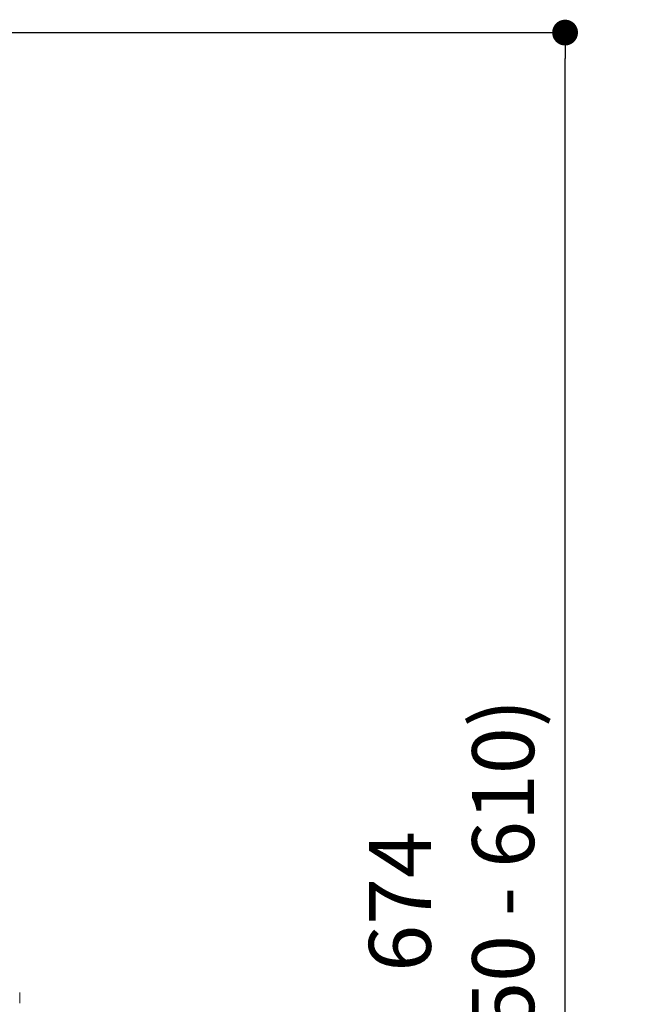
# Model space of a CAD drawing. Units: millimetres. Extents: x 58 to 1618, y 51 to 2318.
# Drawn here: x 718 to 961, y 1069 to 1451 of the extents above; entities that cross this region are included whole.
import ezdxf

# ---------------------------------------------------------------- set-up
doc = ezdxf.new("R2010")
doc.units = ezdxf.units.MM
doc.header["$LTSCALE"] = 50.8
doc.header["$PDMODE"] = 1
doc.header["$PDSIZE"] = -2
doc.layers.add('DIM', color=7, linetype='Continuous', lineweight=13)
doc.layers.add('MODEL', color=7, linetype='Continuous', lineweight=20)
doc.styles.add('ＭＳ ゴシック', font='msgothic.ttc', dxfattribs={"bigfont": 'ＭＳ ゴシック'})
doc.dimstyles.new('tform線あり', dxfattribs={"dimtxt": 24.432617, "dimasz": 9.99939, "dimexe": 0, "dimexo": 25, "dimgap": 0.5, "dimtad": 1, "dimdec": 1, "dimzin": 11, "dimdsep": 46, "dimtxsty": 'ＭＳ ゴシック', "dimblk": 'DOT', "dimcen": 0, "dimazin": 0, "dimtfac": 0.8, "dimtdec": 1, "dimtix": 1, "dimtmove": 0, "dimatfit": 0, "dimldrblk": 'DOT', "dimfxl": 1, "dimfrac": 2, "dimtolj": 1, "dimtzin": 11, "dimarcsym": 0})

# ---------------------------------------------------------------- blocks, each defined once
blk = doc.blocks.new('_DOT')
at = {"color": 0, "linetype": 'ByBlock', "lineweight": -2}
blk.add_line((-0.5, 0), (-1, 0), dxfattribs=at)
at = {"color": 0, "linetype": 'ByBlock', "lineweight": -2, "const_width": 0.5}
blk.add_lwpolyline([(-0.25, 0, 1), (0.25, 0, 1)], format="xyb", close=True, dxfattribs=at)
blk = doc.blocks.new('*D16')
at = {"layer": 'Defpoints', "color": 0}
for p in [(593.93, 1446.05), (928.97, 1446.05), (546.36, 772.36)]:
    blk.add_point(p, dxfattribs=at)
at = {"layer": 'DIM', "linetype": 'Continuous', "lineweight": -2}
for p, q in [((618.93, 1446.05), (928.97, 1446.05)), ((928.97, 782.36), (928.97, 1436.05)), ((571.36, 772.36), (928.97, 772.36))]:
    blk.add_line(p, q, dxfattribs=at)
at = {"layer": 'DIM', "lineweight": -2, "xscale": 9.999389648437498, "yscale": 9.999389648437498, "zscale": 9.999389648437498}
for p, rotation in [((928.97, 1446.05), 90), ((928.97, 772.36), 270)]:
    blk.add_blockref('_DOT', p, dxfattribs=dict(at, rotation=rotation))
at = {"layer": 'DIM', "insert": (884.96, 1109.2), "char_height": 24, "attachment_point": 5, "rotation": 90, "style": 'ＭＳ ゴシック'}
blk.add_mtext('\\A1;\\A1;674\\P(750 - 610)', dxfattribs=at)

msp = doc.modelspace()

# ---------------------------------------------------------------- linework, layer by layer
at = {"layer": 'MODEL', "linetype": 'Continuous'}
msp.add_line((717.6286, 1069.7205), (717.6286, 1073.9061), dxfattribs=at)

# ---------------------------------------------------------------- dimensions: what is measured, and where the dimension line sits
at = {"layer": 'DIM', "linetype": 'Continuous'}
dim = msp.add_linear_dim(base=(928.9668, 1446.0475), p1=(546.3586, 772.3573), p2=(593.9342, 1446.0475), angle=90, text='\\A1;<>\\P(750 - 610)', dimstyle='tform線あり', override={"dimtxt": 24, "dimgap": 10, "dimdec": 0, "dimlfac": 1, "dimpost": '<>', "dimclrd": 256, "dimclre": 256, "dimclrt": 256}, dxfattribs=at)
dim.commit()
dim.dimension.update_dxf_attribs({"geometry": '*D16', "text_midpoint": (928.9668, 1109.2024), "dimtype": 160})

doc.saveas('drawing.dxf')
